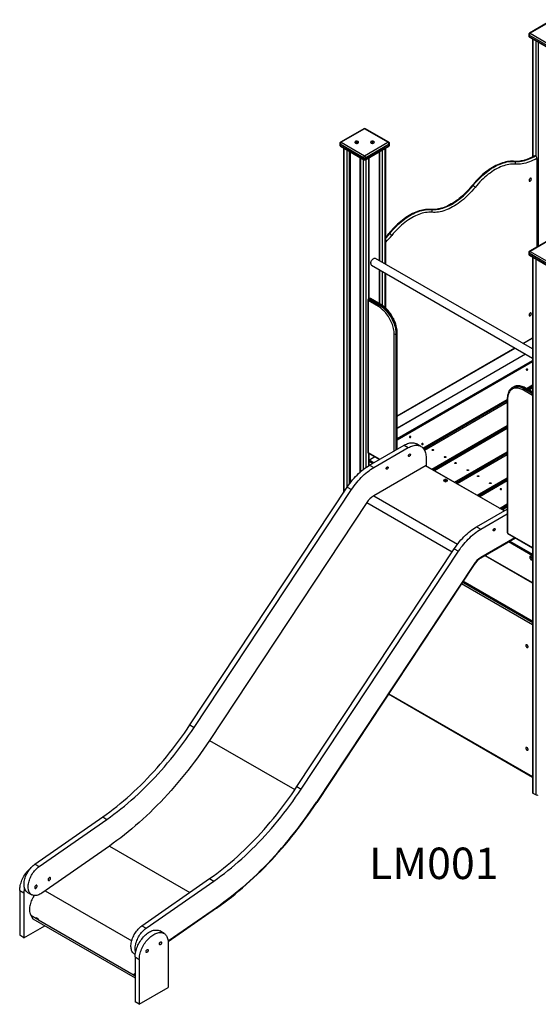
# Model space of a CAD drawing. Units: millimetres. Extents: x 17874 to 31506, y 12702 to 25069.
# Drawn here: x 28088 to 29737, y 16169 to 19302 of the extents above; entities that cross this region are included whole.
import ezdxf

# ---------------------------------------------------------------- set-up
doc = ezdxf.new("R2010")
doc.units = ezdxf.units.MM
for name, color, linetype in [('AXONOMETRIC', 7, 'Continuous'), ('TIPTAP_A1', 4, 'Continuous'), ('TIPTAP_DIM', 9, 'Continuous')]:
    doc.layers.add(name, color=color, linetype=linetype)
doc.styles.add('style1', font='arial.ttf', dxfattribs={"height": 100})

# ---------------------------------------------------------------- blocks, each defined once
blk = doc.blocks.new('LM001_axonometric')
at = {"layer": 'AXONOMETRIC'}
for p, q in [((-5.1, 2508.8), (-79.4, 2465.9)), ((-2.6, 2508.5), (-76.9, 2465.6)), ((-81.9, 2461.6), (-81.9, 2457.5)), ((-6.2, 2416.7), (-80.4, 2459.5)), ((-80.4, 2459.5), (-80.4, 2455.4)), ((-80.4, 2455.4), (-6.2, 2412.6)), ((-79.4, 2453.2), (-5.1, 2410.3)), ((-76.9, 2465.6), (-2.6, 2422.8)), ((-69.9, 2447.7), (-69.9, 2071.8)), ((-68.4, 2446.8), (-68.4, 2072.6)), ((-58.5, 2074.4), (-58.5, 2441.1)), ((-51.4, 2437), (-51.4, 1788.1)), ((-606.2, 2161.8), (-680.4, 2118.9)), ((-603.7, 2161.5), (-677.9, 2118.7)), ((-529.4, 2118.7), (-603.7, 2161.5)), ((-526.9, 2118.9), (-601.2, 2161.8)), ((-682.9, 2114.6), (-682.9, 2110.5)), ((-607.2, 2069.7), (-681.5, 2112.6)), ((-681.5, 2112.6), (-681.5, 2108.5)), ((-681.5, 2108.5), (-607.2, 2065.6)), ((-680.4, 2106.2), (-606.2, 2063.3)), ((-677.9, 2118.7), (-603.7, 2075.8)), ((-670.9, 2100.7), (-670.9, 1003.5)), ((-669.4, 2099.8), (-669.4, 1005.7)), ((-603.7, 2075.8), (-529.4, 2118.7)), ((-601.2, 2063.3), (-526.9, 2106.2)), ((-525.9, 2112.6), (-600.1, 2069.7)), ((-600.1, 2065.6), (-525.9, 2108.5)), ((-537.9, 1731.4), (-537.9, 2099.8)), ((-536.5, 1730.5), (-536.5, 2100.7)), ((-525.9, 2112.6), (-525.9, 2108.5)), ((-524.4, 2110.5), (-524.4, 2114.6)), ((-659, 1021.6), (-659.5, 2094.1)), ((-652.5, 2090), (-652.5, 1031)), ((-649.6, 2088.4), (-649.6, 1034.8)), ((-618.6, 2070.5), (-618.6, 1069.1)), ((-617.1, 2069.6), (-617.1, 1070.4)), ((-607.2, 2069.7), (-607.2, 2065.6)), ((-600.1, 2069.7), (-600.1, 2065.6)), ((-590.2, 1620.7), (-590.2, 2069.6)), ((-588.7, 1621.6), (-588.8, 2070.5)), ((-557.7, 2088.4), (-557.7, 1742.8)), ((-554.9, 1741.2), (-554.9, 2090)), ((-547.8, 2094.1), (-547.8, 1737.1)), ((-55.7, 2067.6), (-55.7, 1785.6)), ((-607.2, 1078.6), (-607.2, 2063.9)), ((-600.1, 2063.9), (-600.1, 1083.8)), ((-5.1, 1814.8), (-79.4, 1772)), ((-2.6, 1814.6), (-76.9, 1771.7)), ((-81.9, 1767.6), (-81.9, 1763.5)), ((-6.2, 1722.7), (-80.4, 1765.6)), ((-80.4, 1765.6), (-80.4, 1761.5)), ((-80.4, 1761.5), (-6.2, 1718.6)), ((-79.4, 1759.2), (-5.1, 1716.3)), ((-76.9, 1771.7), (-2.6, 1728.8)), ((-581.6, 1727.8), (-69.9, 1432.3)), ((-69.9, 1461.2), (-569.1, 1749.4)), ((-69.9, 1753.7), (-69.9, 50.4)), ((-68.4, 1752.9), (-68.4, 48.4)), ((-58.5, 42.7), (-58.5, 1747.2)), ((-557.7, 1713.9), (-557.7, 1606)), ((-554.9, 1604.4), (-554.9, 1712.3)), ((-547.8, 1708.2), (-547.8, 1600.1)), ((-537.9, 1592.3), (-537.9, 1702.5)), ((-536.5, 1591), (-536.5, 1701.7)), ((-593.5, 1616.5), (-593.5, 1133.1)), ((-559.8, 1596.1), (-592.4, 1614.9)), ((-592.4, 1614.9), (-592.4, 1131.5)), ((-588.7, 1621.6), (-591.5, 1620)), ((-586.7, 1621.4), (-589.5, 1619.8)), ((-589.5, 1619.8), (-557, 1601)), ((-554.2, 1602.6), (-586.7, 1621.4)), ((-552.2, 1602.8), (-584.7, 1621.6)), ((-557, 1601), (-554.2, 1602.6)), ((-509.6, 1136.9), (-509.6, 1509.1)), ((-504, 1509.1), (-501.1, 1510.8)), ((-504, 1509.1), (-504, 1140.1)), ((-501.1, 1141.8), (-501.1, 1510.8)), ((-500, 1142.5), (-500, 1512.4)), ((-100.7, 1479), (-69.9, 1496.8)), ((-99.5, 1478.3), (-69.9, 1495.4)), ((-500, 1248.5), (-125.7, 1464.6)), ((-500, 1247.1), (-124.5, 1463.9)), ((-91.6, 1444.9), (-500, 1209.1)), ((-91.6, 1444.9), (-500, 1208.1)), ((-500, 1176.2), (-69.9, 1424.5)), ((-69.9, 1420.7), (-500, 1172.4)), ((-69.9, 1420.7), (-500, 1171.3)), ((-89.4, 1335.7), (-69.9, 1347)), ((-130.6, 1340.2), (-133.5, 1338.6)), ((-69.9, 1313.2), (-98.8, 1329.9)), ((-93.1, 1336.5), (-96, 1334.8)), ((-96, 1334.8), (-69.9, 1319.8)), ((-69.9, 1323), (-93.1, 1336.5)), ((-69.9, 1324.4), (-91.1, 1336.7)), ((-69.9, 1342.1), (-85.2, 1333.2)), ((-69.9, 1337.5), (-81.2, 1330.9)), ((-69.9, 1337.5), (-80.3, 1330.4)), ((-418.1, 1145.9), (-150.2, 1300.6)), ((-150.2, 1295.7), (-415.5, 1142.6)), ((-150.2, 1291.1), (-413.5, 1139.2)), ((-150.2, 1291.1), (-413.1, 1138.4)), ((-150.2, 1302.6), (-150.2, 877.2)), ((-149, 1301), (-149, 875.5)), ((-390.3, 1078.8), (-150.2, 1217.5)), ((-150.2, 1212.6), (-386.1, 1076.4)), ((-150.2, 1208), (-382.1, 1074.1)), ((-150.2, 1208), (-381.2, 1073.6)), ((-424.7, 1151.3), (-438.2, 1159)), ((-592.4, 1131.5), (-555.7, 1110.3)), ((-591.5, 1129.7), (-556.8, 1109.6)), ((-590.2, 1090.3), (-590.2, 1128.9)), ((-588.8, 1091.2), (-588.8, 1128.1)), ((-587.8, 1091.8), (-478.2, 1155)), ((-574.3, 1084), (-464.7, 1147.3)), ((-478.2, 1155), (-464.7, 1147.3)), ((-318.3, 1037.3), (-150.2, 1134.3)), ((-150.2, 1129.4), (-314, 1034.8)), ((-578.7, 1097), (-588.8, 1102.9)), ((-570.9, 1117.7), (-588.5, 1107.6)), ((-588.5, 1107.6), (-588.5, 1107.6)), ((-588.5, 1107.6), (-574.4, 1099.5)), ((-408.2, 1114.6), (-408.2, 1090.1)), ((-150.2, 1124.8), (-310.1, 1032.5)), ((-150.2, 1124.8), (-309.2, 1032)), ((-587.8, 1091.8), (-574.3, 1084)), ((-408.2, 1090.1), (-574.3, 994.2)), ((-160.1, 946), (-409.6, 1089.3)), ((-160.1, 946), (-409, 1089.6)), ((-346.5, 1046.6), (-353.9, 1042.3)), ((-353.9, 1042.3), (-346.5, 1038)), ((-346.5, 1044.9), (-352.5, 1041.5)), ((-348, 1044.1), (-342, 1040.6)), ((-339.1, 1042.3), (-346.5, 1046.6)), ((-346.5, 1044.9), (-346.5, 1046.6)), ((-346.5, 1044.9), (-340.6, 1041.4)), ((-340.6, 1041.4), (-346.5, 1044.9)), ((-346.5, 1038), (-339.1, 1042.3)), ((-246.3, 995.7), (-150.2, 1051.2)), ((-150.2, 1046.3), (-242, 993.2)), ((-150.2, 1041.7), (-238.1, 991)), ((-150.2, 1041.7), (-237.2, 990.4)), ((-1159, 265.3), (-659, 1021.6)), ((-1145.6, 257.5), (-645.5, 1013.8)), ((-659, 1021.6), (-645.5, 1013.8)), ((-596.6, 972.3), (-1096.6, 216)), ((-596.6, 972.3), (-325.2, 815.6)), ((-574.3, 994.2), (-308, 840.4)), ((-247.6, 895.4), (-150.2, 951.7)), ((-174.3, 954.1), (-150.2, 968)), ((-150.2, 963.1), (-170, 951.7)), ((-150.2, 958.5), (-166, 949.4)), ((-150.2, 958.5), (-165.2, 948.9)), ((-234.2, 887.7), (-150.2, 936.2)), ((-247.6, 895.4), (-234.2, 887.7)), ((-125.5, 860.6), (-234.2, 797.9)), ((-125.5, 860.6), (-234.2, 797.9)), ((-124.1, 859.8), (-234.2, 796.2)), ((-149, 875.5), (-69.9, 829.9)), ((-148.2, 873.7), (-69.9, 828.5)), ((-69.9, 803.3), (-145.9, 847.2)), ((-141.7, 849.7), (-69.9, 808.2)), ((-818.9, 68.9), (-318.8, 825.2)), ((-805.5, 61.2), (-305.4, 817.5)), ((-318.8, 825.2), (-305.4, 817.5)), ((-234.2, 797.9), (-234.2, 796.2)), ((-220.3, 804.2), (-69.9, 717.4)), ((-220.3, 804.2), (-69.9, 718.4)), ((-256.5, 775.9), (-756.5, 19.6)), ((-256.5, 775.9), (-756.5, 19.6)), ((-255.6, 775.2), (-755.6, 18.9)), ((-255.6, 775.2), (-256.5, 775.9)), ((-69.9, 593.9), (-291, 721.5)), ((-69.9, 595.2), (-290.4, 722.5)), ((-69.9, 584.1), (-295.7, 714.5)), ((-292.6, 719.2), (-69.9, 590.6)), ((-527.7, 363.6), (-69.9, 99.3)), ((-527, 364.6), (-69.9, 100.7)), ((-1159, 265.3), (-1145.6, 257.5)), ((-1096.6, 216), (-825.3, 59.3)), ((-818.9, 68.9), (-805.5, 61.2)), ((-68.4, 48.4), (-58.5, 42.7)), ((-756.5, 19.6), (-755.6, 18.9)), ((-1652, -177.5), (-1436.6, -27.5)), ((-1436.6, -27.5), (-1423.2, -35.3)), ((-1638.5, -185.3), (-1423.2, -35.3)), ((-1415.2, -120), (-1630.5, -270)), ((-1415.2, -120), (-1159.4, -267.6)), ((-1652, -177.5), (-1638.5, -185.3)), ((-1311.8, -373.9), (-1096.5, -223.8)), ((-1298.4, -381.6), (-1083.1, -231.6)), ((-1096.5, -223.8), (-1083.1, -231.6)), ((-1700.5, -261.3), (-1687.1, -269)), ((-1700.5, -261.3), (-1700.5, -404)), ((-1687.1, -269), (-1687.1, -411.7)), ((-1675.5, -267.5), (-1662, -275.3)), ((-1620, -262.7), (-1344.3, -421.8)), ((-1665.3, -340.4), (-1647.1, -350.9)), ((-1665.3, -340.4), (-1659, -351.4)), ((-1075.1, -316.3), (-1228.3, -423.1)), ((-1074.9, -317.9), (-1228.2, -424.7)), ((-1074.9, -317.9), (-1075.1, -316.3)), ((-1687.1, -411.7), (-1620.9, -373.5)), ((-1658.8, -351.6), (-1659, -351.4)), ((-1659, -351.4), (-1333.5, -539.4)), ((-1658.8, -351.6), (-1333.5, -539.4)), ((-1648.9, -347.1), (-1642.9, -350.6)), ((-1645.9, -349.4), (-1647.1, -350.9)), ((-1646.4, -352.2), (-1647.1, -350.9)), ((-1645.1, -350.7), (-1646.4, -352.2)), ((-1640.4, -355.6), (-1646.4, -352.2)), ((-1645.1, -350.7), (-1645.9, -349.4)), ((-1642.5, -351.7), (-1645.6, -349.9)), ((-1642.5, -351.7), (-1645.1, -350.7)), ((-1641.1, -354.4), (-1336, -530.5)), ((-1641.1, -354.4), (-1640.4, -355.6)), ((-1311.8, -373.9), (-1298.4, -381.6)), ((-1687.1, -411.7), (-1700.5, -404)), ((-1241.6, -398), (-1255.1, -390.3)), ((-1228.2, -427.8), (-1228.2, -570.5)), ((-1335.3, -463.9), (-1333, -465.2)), ((-1333.5, -473.1), (-1320.1, -480.9)), ((-1333.5, -473.1), (-1333.5, -615.8)), ((-1320.1, -480.9), (-1320.1, -623.6)), ((-1333.5, -530), (-1337.8, -526.7)), ((-1334.7, -529), (-1336, -530.5)), ((-1336, -530.5), (-1335.3, -531.8)), ((-1334, -530.3), (-1335.3, -531.8)), ((-1335.3, -531.8), (-1333.5, -532.8)), ((-1334.7, -529), (-1334, -530.3)), ((-1333.5, -530), (-1334.5, -529.5)), ((-1334, -530.3), (-1333.5, -530)), ((-1320.1, -623.6), (-1228.2, -570.5)), ((-1320.1, -623.6), (-1333.5, -615.8))]:
    blk.add_line(p, q, dxfattribs=at)
at = {"layer": 'AXONOMETRIC', "flags": 128}
for points in [[(-624.4, 2121.1), (-625.6, 2121.6), (-626.9, 2122), (-628.3, 2122.1), (-629.8, 2122.1), (-631.1, 2121.8), (-632.4, 2121.4), (-633.4, 2120.8), (-634.1, 2120.1), (-634.6, 2119.3), (-634.7, 2118.5), (-634.4, 2117.6), (-633.8, 2116.9), (-632.9, 2116.2), (-631.8, 2115.7), (-630.5, 2115.4), (-629, 2115.2), (-627.6, 2115.3), (-626.2, 2115.5), (-625, 2115.9), (-624, 2116.5), (-623.2, 2117.3), (-622.8, 2118.1), (-622.7, 2118.9), (-622.9, 2119.7), (-623.5, 2120.5), (-624.4, 2121.1)], [(-626.9, 2118), (-627.7, 2118.3), (-628.6, 2118.5), (-629.5, 2118.4), (-630.3, 2118.1), (-630.9, 2117.7), (-631.2, 2117.2), (-631.1, 2116.7), (-630.7, 2116.2), (-630.1, 2115.8), (-629.2, 2115.6), (-628.3, 2115.6), (-627.5, 2115.8), (-626.8, 2116.1), (-626.3, 2116.6), (-626.2, 2117.1), (-626.4, 2117.6), (-626.9, 2118)], [(-574.4, 2121.1), (-575.6, 2121.6), (-576.9, 2122), (-578.3, 2122.1), (-579.8, 2122.1), (-581.1, 2121.8), (-582.4, 2121.4), (-583.4, 2120.8), (-584.1, 2120.1), (-584.6, 2119.3), (-584.7, 2118.5), (-584.4, 2117.6), (-583.8, 2116.9), (-582.9, 2116.2), (-581.8, 2115.7), (-580.5, 2115.4), (-579, 2115.2), (-577.6, 2115.3), (-576.2, 2115.5), (-575, 2115.9), (-574, 2116.5), (-573.2, 2117.3), (-572.8, 2118.1), (-572.7, 2118.9), (-572.9, 2119.7), (-573.5, 2120.5), (-574.4, 2121.1)], [(-576.9, 2118), (-577.7, 2118.3), (-578.6, 2118.5), (-579.5, 2118.4), (-580.3, 2118.1), (-580.9, 2117.7), (-581.2, 2117.2), (-581.1, 2116.7), (-580.7, 2116.2), (-580.1, 2115.8), (-579.2, 2115.6), (-578.3, 2115.6), (-577.5, 2115.8), (-576.8, 2116.1), (-576.3, 2116.6), (-576.2, 2117.1), (-576.4, 2117.6), (-576.9, 2118)], [(-62.7, 2075.7), (-65.4, 2074.2), (-70.5, 2071.4), (-75.7, 2068.9), (-80.7, 2066.7), (-85.8, 2064.7), (-90.8, 2063), (-95.7, 2061.5), (-100.6, 2060.2), (-105.4, 2059.3), (-110.1, 2058.5), (-114.8, 2058.1), (-119.3, 2057.8), (-123.8, 2057.9), (-127.4, 2058.1)], [(-126.2, 2057.8), (-121.2, 2057.6), (-116, 2057.6), (-110.7, 2058), (-105.3, 2058.7), (-99.8, 2059.7), (-94.2, 2061.1), (-88.6, 2062.7), (-82.9, 2064.7), (-77.2, 2067), (-71.5, 2069.6), (-65.7, 2072.5), (-59.9, 2075.7)], [(-55.7, 2067.6), (-61.7, 2064.3), (-67.6, 2061.3), (-73.6, 2058.6), (-79.5, 2056.2), (-85.4, 2054.2), (-91.2, 2052.4), (-97, 2051), (-102.7, 2050), (-108.3, 2049.2), (-113.8, 2048.8), (-119.2, 2048.8), (-124.4, 2049.1)], [(-127.4, 2058.1), (-129.9, 2058.3), (-134.8, 2058.4), (-139.7, 2058.2), (-144.6, 2057.8), (-149.7, 2057.1), (-154.8, 2056.1), (-160, 2054.9), (-165.2, 2053.4), (-170.5, 2051.6), (-175.8, 2049.6), (-181.1, 2047.3), (-186.4, 2044.7), (-191.8, 2041.9), (-197.1, 2038.9), (-202.4, 2035.6), (-207.8, 2032.1), (-213, 2028.4), (-218.3, 2024.4), (-223.5, 2020.2), (-228.6, 2015.8), (-233.7, 2011.3), (-238.7, 2006.5), (-243.6, 2001.5), (-248.5, 1996.4), (-253.3, 1991.1), (-257.9, 1985.6), (-261.1, 1981.8)], [(-258.8, 1981.3), (-253.9, 1987.2), (-248.9, 1992.9), (-243.8, 1998.4), (-238.7, 2003.8), (-233.4, 2008.9), (-228.1, 2013.8), (-222.7, 2018.5), (-217.3, 2023), (-211.8, 2027.2), (-206.3, 2031.2), (-200.8, 2034.9), (-195.3, 2038.3), (-189.7, 2041.6), (-184.2, 2044.5), (-178.6, 2047.1), (-173.1, 2049.5), (-167.7, 2051.6), (-162.2, 2053.4), (-156.9, 2054.9), (-151.6, 2056.2), (-146.3, 2057.1), (-141.1, 2057.7), (-136.1, 2058.1), (-131.1, 2058.1), (-126.2, 2057.8)], [(-124.4, 2049.1), (-129.3, 2049.3), (-134.3, 2049.3), (-139.4, 2048.9), (-144.6, 2048.2), (-149.9, 2047.2), (-155.2, 2045.9), (-160.6, 2044.3), (-166.1, 2042.4), (-171.6, 2040.2), (-177.1, 2037.7), (-182.7, 2034.9), (-188.3, 2031.9), (-193.8, 2028.5), (-199.4, 2024.9), (-204.9, 2021), (-210.4, 2016.9), (-215.9, 2012.5), (-221.3, 2007.8), (-226.6, 2002.9), (-231.9, 1997.8), (-237.1, 1992.5), (-242.2, 1987), (-247.2, 1981.3), (-252.1, 1975.4)], [(-126.2, 2057.8), (-127.2, 2058.1), (-127.4, 2058.1)], [(-261.1, 1981.8), (-263.5, 1978.9), (-268.1, 1973.4), (-272.8, 1968.1), (-277.6, 1962.9), (-282.5, 1958), (-287.5, 1953.2), (-292.5, 1948.6), (-297.5, 1944.2), (-302.6, 1940), (-307.7, 1936), (-312.9, 1932.3), (-318, 1928.7), (-323.2, 1925.4), (-328.3, 1922.4), (-333.5, 1919.5), (-338.6, 1916.9), (-343.7, 1914.6), (-348.7, 1912.5), (-353.8, 1910.6), (-358.7, 1909), (-363.6, 1907.7), (-368.5, 1906.6), (-373.2, 1905.7), (-377.9, 1905.2), (-382.5, 1904.8), (-387, 1904.7), (-391.4, 1904.9), (-392.5, 1905)], [(-391.4, 1904.8), (-386.5, 1904.5), (-381.5, 1904.5), (-376.5, 1904.9), (-371.3, 1905.5), (-366.1, 1906.4), (-360.7, 1907.6), (-355.4, 1909.2), (-349.9, 1911), (-344.4, 1913.1), (-338.9, 1915.5), (-333.4, 1918.1), (-327.9, 1921), (-322.3, 1924.3), (-316.8, 1927.7), (-311.2, 1931.5), (-305.7, 1935.4), (-300.2, 1939.7), (-294.8, 1944.1), (-289.4, 1948.8), (-284.1, 1953.7), (-278.9, 1958.9), (-273.7, 1964.2), (-268.6, 1969.7), (-263.6, 1975.4), (-258.8, 1981.3)], [(-252.1, 1975.4), (-257.1, 1969.3), (-262.3, 1963.3), (-267.6, 1957.6), (-272.9, 1952.1), (-278.4, 1946.8), (-283.9, 1941.7), (-289.4, 1936.8), (-295.1, 1932.2), (-300.8, 1927.8), (-306.5, 1923.7), (-312.2, 1919.8), (-318, 1916.2), (-323.7, 1912.9), (-329.5, 1909.8), (-335.2, 1907.1), (-340.9, 1904.6), (-346.6, 1902.4), (-352.2, 1900.6), (-357.8, 1899), (-363.3, 1897.7), (-368.8, 1896.8), (-374.1, 1896.1), (-379.4, 1895.8), (-384.5, 1895.7), (-389.6, 1896)], [(-258.8, 1981.3), (-259.5, 1981.7), (-260.2, 1981.9), (-260.6, 1982), (-261, 1981.9), (-261.1, 1981.8)], [(-73.5, 2001.8), (-73.6, 2002.8), (-74, 2003.6), (-74.5, 2004.1), (-75.2, 2004.4), (-76.1, 2004.4), (-77, 2004), (-77.9, 2003.4), (-78.8, 2002.6), (-79.6, 2001.5), (-80.2, 2000.4), (-80.7, 1999.2), (-80.9, 1998), (-80.9, 1996.9), (-80.7, 1996), (-80.2, 1995.4), (-79.6, 1994.9), (-78.8, 1994.8), (-77.9, 1995), (-77, 1995.5), (-76.1, 1996.2), (-75.2, 1997.1), (-74.5, 1998.2), (-74, 1999.4), (-73.6, 2000.6), (-73.5, 2001.8)], [(-392.5, 1905), (-395.1, 1905.2), (-399.9, 1905.3), (-404.8, 1905.2), (-409.8, 1904.7), (-414.9, 1904), (-420, 1903.1), (-425.2, 1901.8), (-430.4, 1900.3), (-435.7, 1898.5), (-441, 1896.5), (-446.3, 1894.2), (-451.6, 1891.7), (-457, 1888.9), (-462.3, 1885.8), (-467.6, 1882.5), (-472.9, 1879), (-478.2, 1875.3), (-483.4, 1871.3), (-488.6, 1867.2), (-493.8, 1862.8), (-498.8, 1858.2), (-503.9, 1853.4), (-508.8, 1848.5), (-513.7, 1843.3), (-518.4, 1838), (-523.1, 1832.5), (-526.2, 1828.7)], [(-523.9, 1828.2), (-519.1, 1834.1), (-514.1, 1839.8), (-509, 1845.4), (-503.8, 1850.7), (-498.6, 1855.8), (-493.3, 1860.7), (-487.9, 1865.4), (-482.5, 1869.9), (-477, 1874.1), (-471.5, 1878.1), (-466, 1881.8), (-460.4, 1885.3), (-454.9, 1888.5), (-449.3, 1891.4), (-443.8, 1894.1), (-438.3, 1896.4), (-432.8, 1898.5), (-427.4, 1900.3), (-422, 1901.9), (-416.7, 1903.1), (-411.5, 1904), (-406.3, 1904.6), (-401.2, 1905), (-396.3, 1905), (-391.4, 1904.8)], [(-389.6, 1896), (-394.5, 1896.2), (-399.5, 1896.2), (-404.6, 1895.8), (-409.8, 1895.2), (-415, 1894.2), (-420.4, 1892.9), (-425.8, 1891.3), (-431.3, 1889.4), (-436.8, 1887.2), (-442.3, 1884.7), (-447.9, 1881.9), (-453.4, 1878.8), (-459, 1875.4), (-464.5, 1871.8), (-470.1, 1867.9), (-475.6, 1863.8), (-481, 1859.4), (-486.4, 1854.7), (-491.8, 1849.9), (-497.1, 1844.8), (-502.3, 1839.4), (-507.4, 1833.9), (-512.4, 1828.2), (-517.2, 1822.3)], [(-391.4, 1904.8), (-392.4, 1905), (-392.5, 1905)], [(-523.9, 1828.2), (-524.7, 1828.6), (-525.3, 1828.8), (-525.8, 1828.9), (-526.1, 1828.8), (-526.2, 1828.7)], [(-584.2, 1733.5), (-584.1, 1735.2), (-583.8, 1737.1), (-583.2, 1738.9), (-582.4, 1740.8), (-581.4, 1742.6), (-580.2, 1744.3), (-578.9, 1745.9), (-577.6, 1747.2), (-576.1, 1748.3), (-574.7, 1749.2), (-573.2, 1749.7), (-571.8, 1750), (-570.6, 1749.9), (-569.4, 1749.5), (-569.1, 1749.4)], [(-557, 1601), (-553.4, 1598.8), (-549.8, 1596.3), (-546.2, 1593.5), (-542.7, 1590.5), (-539.2, 1587.2), (-535.9, 1583.7), (-532.6, 1580), (-529.5, 1576.2), (-526.4, 1572.1), (-523.5, 1567.9), (-520.8, 1563.6), (-518.2, 1559.2), (-515.9, 1554.7), (-513.7, 1550.1), (-511.7, 1545.4), (-509.9, 1540.7), (-508.4, 1536.1), (-507, 1531.4), (-505.9, 1526.8), (-505.1, 1522.2), (-504.5, 1517.8), (-504.1, 1513.4), (-504, 1509.1)], [(-501.1, 1510.8), (-501.3, 1515), (-501.6, 1519.4), (-502.3, 1523.9), (-503.1, 1528.4), (-504.2, 1533.1), (-505.5, 1537.7), (-507.1, 1542.4), (-508.9, 1547.1), (-510.9, 1551.7), (-513, 1556.3), (-515.4, 1560.8), (-518, 1565.3), (-520.7, 1569.6), (-523.6, 1573.8), (-526.6, 1577.8), (-529.8, 1581.7), (-533.1, 1585.4), (-536.4, 1588.8), (-539.9, 1592.1), (-543.4, 1595.1), (-547, 1597.9), (-550.6, 1600.4), (-554.2, 1602.6)], [(-500, 1512.4), (-500, 1514.5), (-500.2, 1518.5), (-500.7, 1522.6), (-501.3, 1526.8), (-502.2, 1531), (-503.2, 1535.3), (-504.5, 1539.6), (-505.9, 1543.8), (-507.5, 1548.1), (-509.3, 1552.4), (-511.3, 1556.6), (-513.5, 1560.7), (-515.7, 1564.8), (-518.2, 1568.8), (-520.8, 1572.7), (-523.5, 1576.4), (-526.3, 1580.1), (-529.3, 1583.5), (-532.3, 1586.9), (-535.4, 1590), (-538.6, 1592.9), (-541.9, 1595.7), (-545.2, 1598.3), (-548.5, 1600.6), (-551.7, 1602.6), (-552.2, 1602.8)], [(-509.6, 1509.1), (-509.7, 1513.2), (-510.1, 1517.3), (-510.7, 1521.5), (-511.5, 1525.9), (-512.5, 1530.2), (-513.8, 1534.6), (-515.3, 1539.1), (-516.9, 1543.5), (-518.8, 1547.9), (-520.9, 1552.2), (-523.1, 1556.5), (-525.6, 1560.7), (-528.2, 1564.8), (-530.9, 1568.8), (-533.8, 1572.6), (-536.7, 1576.3), (-539.8, 1579.8), (-543, 1583), (-546.3, 1586.1), (-549.6, 1589), (-553, 1591.6), (-556.4, 1594), (-559.8, 1596.1)], [(-73.5, 1573.1), (-73.6, 1574.1), (-74, 1574.9), (-74.5, 1575.4), (-75.2, 1575.7), (-76.1, 1575.7), (-77, 1575.3), (-77.9, 1574.7), (-78.8, 1573.9), (-79.6, 1572.9), (-80.2, 1571.7), (-80.7, 1570.5), (-80.9, 1569.3), (-80.9, 1568.3), (-80.7, 1567.4), (-80.2, 1566.7), (-79.6, 1566.3), (-78.8, 1566.1), (-77.9, 1566.3), (-77, 1566.8), (-76.1, 1567.5), (-75.2, 1568.5), (-74.5, 1569.6), (-74, 1570.7), (-73.6, 1571.9), (-73.5, 1573.1)], [(-89.3, 1396.6), (-89.8, 1396.2), (-90, 1395.7), (-89.9, 1395.1), (-89.4, 1394.7), (-88.7, 1394.3), (-87.8, 1394.2), (-86.9, 1394.2), (-86.1, 1394.4), (-85.4, 1394.8), (-85.1, 1395.3), (-85, 1395.8), (-85.3, 1396.3), (-85.9, 1396.7), (-86.7, 1397), (-87.6, 1397), (-88.5, 1396.9), (-89.3, 1396.6)], [(-133.5, 1338.6), (-135.6, 1337.2), (-137.8, 1335.4), (-139.9, 1333.4), (-141.8, 1331.2), (-143.6, 1328.8), (-145.1, 1326.1), (-146.4, 1323.2), (-147.6, 1320.1), (-148.5, 1316.8), (-149.3, 1313.4), (-149.8, 1309.8), (-150.1, 1306.1), (-150.2, 1302.6)], [(-98.8, 1329.9), (-102.2, 1331.8), (-105.6, 1333.4), (-109, 1334.6), (-112.3, 1335.6), (-115.6, 1336.3), (-118.8, 1336.7), (-121.9, 1336.8), (-124.9, 1336.6), (-127.8, 1336.1), (-130.5, 1335.2), (-133.1, 1334.1), (-135.5, 1332.7), (-137.7, 1331), (-139.8, 1329.1), (-141.7, 1326.9), (-143.4, 1324.4), (-144.9, 1321.7), (-146.1, 1318.7), (-147.1, 1315.5), (-148, 1312.1), (-148.5, 1308.6), (-148.9, 1304.8), (-149, 1301)], [(-133.5, 1338.6), (-132.2, 1339.3), (-129.4, 1340.4), (-126.6, 1341.3), (-123.5, 1341.8), (-120.4, 1342.1), (-117.1, 1342), (-113.7, 1341.6), (-110.3, 1340.8), (-106.8, 1339.8), (-103.2, 1338.4), (-99.6, 1336.8), (-96, 1334.8)], [(-91.1, 1336.7), (-92.9, 1337.7), (-96.3, 1339.4), (-99.8, 1340.8), (-103.1, 1342), (-106.5, 1343), (-109.8, 1343.6), (-113.1, 1344), (-116.2, 1344.1), (-119.3, 1343.9), (-122.3, 1343.4), (-125.1, 1342.6), (-127.8, 1341.6), (-130.4, 1340.4), (-130.6, 1340.2)], [(-93.1, 1336.5), (-96.8, 1338.4), (-100.4, 1340.1), (-103.9, 1341.4), (-107.5, 1342.5), (-110.9, 1343.2), (-114.3, 1343.6), (-117.5, 1343.7), (-120.7, 1343.5), (-123.7, 1342.9), (-126.6, 1342.1), (-129.3, 1340.9), (-130.6, 1340.2)], [(-478.2, 1155), (-474.5, 1157), (-470.8, 1158.8), (-467.1, 1160.2), (-463.5, 1161.3), (-460, 1162.1), (-456.5, 1162.6), (-453.1, 1162.8), (-449.9, 1162.6), (-446.7, 1162.2), (-443.7, 1161.4), (-440.9, 1160.4), (-438.2, 1159)], [(-460.5, 1182.3), (-461, 1181.9), (-461.2, 1181.3), (-461.1, 1180.8), (-460.6, 1180.4), (-459.9, 1180), (-459.1, 1179.8), (-458.1, 1179.9), (-457.3, 1180.1), (-456.7, 1180.5), (-456.3, 1180.9), (-456.2, 1181.5), (-456.5, 1182), (-457.1, 1182.4), (-457.9, 1182.6), (-458.8, 1182.7), (-459.7, 1182.6), (-460.5, 1182.3)], [(-421.6, 1159.8), (-422.1, 1159.4), (-422.3, 1158.9), (-422.2, 1158.4), (-421.8, 1157.9), (-421, 1157.6), (-420.2, 1157.4), (-419.3, 1157.4), (-418.4, 1157.6), (-417.8, 1158), (-417.4, 1158.5), (-417.4, 1159), (-417.6, 1159.5), (-418.2, 1159.9), (-419, 1160.2), (-419.9, 1160.3), (-420.8, 1160.1), (-421.6, 1159.8)], [(-464.7, 1147.3), (-461, 1149.3), (-457.3, 1151), (-453.7, 1152.4), (-450.1, 1153.5), (-446.5, 1154.3), (-443.1, 1154.8), (-439.7, 1155), (-436.4, 1154.9), (-433.3, 1154.4), (-430.3, 1153.7), (-427.4, 1152.6), (-424.7, 1151.2), (-422.2, 1149.6), (-419.9, 1147.6), (-417.7, 1145.4), (-415.7, 1142.9), (-414, 1140.1), (-412.5, 1137.1), (-411.2, 1133.9), (-410.1, 1130.4), (-409.2, 1126.7), (-408.6, 1122.9), (-408.3, 1118.8), (-408.2, 1114.6)], [(-388.5, 1140.7), (-387.7, 1141), (-386.8, 1141.1), (-385.9, 1141.1), (-385.1, 1140.8), (-384.5, 1140.4), (-384.2, 1139.9), (-384.3, 1139.4), (-384.6, 1138.9), (-385.3, 1138.5), (-386.1, 1138.3), (-387, 1138.3), (-387.9, 1138.4), (-388.6, 1138.8), (-389.1, 1139.2), (-389.2, 1139.8), (-389, 1140.3), (-388.5, 1140.7)], [(-464.2, 1121.5), (-464.1, 1122.5), (-463.7, 1123.6), (-463.2, 1124.7), (-462.4, 1125.6), (-461.6, 1126.4), (-460.8, 1126.9), (-459.9, 1127.1), (-459.2, 1127), (-458.7, 1126.5), (-458.3, 1125.8), (-458.2, 1124.9), (-458.3, 1123.9), (-458.7, 1122.8), (-459.2, 1121.7), (-459.9, 1120.8), (-460.8, 1120), (-461.6, 1119.5), (-462.4, 1119.3), (-463.2, 1119.4), (-463.7, 1119.9), (-464.1, 1120.6), (-464.2, 1121.5)], [(-349.6, 1118.3), (-348.8, 1118.6), (-347.9, 1118.7), (-347, 1118.6), (-346.2, 1118.4), (-345.6, 1118), (-345.3, 1117.5), (-345.4, 1116.9), (-345.7, 1116.4), (-346.4, 1116.1), (-347.2, 1115.8), (-348.2, 1115.8), (-349, 1116), (-349.7, 1116.3), (-350.2, 1116.8), (-350.3, 1117.3), (-350.1, 1117.8), (-349.6, 1118.3)], [(-316.4, 1099.1), (-315.7, 1099.4), (-314.8, 1099.6), (-313.9, 1099.5), (-313.1, 1099.2), (-312.5, 1098.8), (-312.2, 1098.3), (-312.2, 1097.8), (-312.6, 1097.3), (-313.3, 1096.9), (-314.1, 1096.7), (-315, 1096.7), (-315.9, 1096.9), (-316.6, 1097.2), (-317.1, 1097.7), (-317.2, 1098.2), (-317, 1098.7), (-316.4, 1099.1)], [(-659, 1021.6), (-654.9, 1027.5), (-650.7, 1033.4), (-646.4, 1039), (-641.9, 1044.6), (-637.4, 1049.9), (-632.7, 1055.1), (-627.9, 1060.1), (-623.1, 1064.8), (-618.2, 1069.4), (-613.2, 1073.7), (-608.2, 1077.8), (-603.1, 1081.7), (-598, 1085.3), (-592.9, 1088.7), (-587.8, 1091.8)], [(-645.5, 1013.8), (-641.5, 1019.8), (-637.3, 1025.6), (-632.9, 1031.3), (-628.5, 1036.8), (-623.9, 1042.2), (-619.3, 1047.3), (-614.5, 1052.3), (-609.7, 1057.1), (-604.8, 1061.6), (-599.8, 1066), (-594.8, 1070.1), (-589.7, 1073.9), (-584.6, 1077.6), (-579.5, 1080.9), (-574.3, 1084)], [(-534.9, 1080.6), (-534.8, 1081.7), (-534.4, 1082.8), (-533.9, 1083.9), (-533.2, 1084.8), (-532.3, 1085.6), (-531.5, 1086.1), (-530.7, 1086.3), (-529.9, 1086.1), (-529.4, 1085.7), (-529, 1085), (-528.9, 1084.1), (-529, 1083.1), (-529.4, 1082), (-529.9, 1080.9), (-530.7, 1079.9), (-531.5, 1079.2), (-532.3, 1078.7), (-533.2, 1078.5), (-533.9, 1078.6), (-534.4, 1079), (-534.8, 1079.7), (-534.9, 1080.6)], [(-277.6, 1076.7), (-276.8, 1077), (-275.9, 1077.1), (-275, 1077), (-274.2, 1076.8), (-273.6, 1076.4), (-273.3, 1075.9), (-273.4, 1075.3), (-273.7, 1074.9), (-274.4, 1074.5), (-275.2, 1074.3), (-276.1, 1074.2), (-277, 1074.4), (-277.7, 1074.8), (-278.2, 1075.2), (-278.3, 1075.7), (-278.1, 1076.3), (-277.6, 1076.7)], [(-244.4, 1057.6), (-243.7, 1057.9), (-242.8, 1058), (-241.9, 1057.9), (-241.1, 1057.7), (-240.5, 1057.3), (-240.2, 1056.8), (-240.2, 1056.2), (-240.6, 1055.7), (-241.3, 1055.4), (-242.1, 1055.1), (-243, 1055.1), (-243.9, 1055.3), (-244.6, 1055.6), (-245, 1056.1), (-245.2, 1056.6), (-245, 1057.1), (-244.4, 1057.6)], [(-205.5, 1035.1), (-204.8, 1035.4), (-203.9, 1035.5), (-203, 1035.5), (-202.2, 1035.2), (-201.6, 1034.8), (-201.3, 1034.3), (-201.3, 1033.8), (-201.7, 1033.3), (-202.4, 1032.9), (-203.2, 1032.7), (-204.1, 1032.7), (-205, 1032.8), (-205.7, 1033.2), (-206.1, 1033.6), (-206.3, 1034.2), (-206.1, 1034.7), (-205.5, 1035.1)], [(-168.9, 1014), (-168.4, 1014.4), (-168.1, 1014.9), (-168.3, 1015.4), (-168.7, 1015.9), (-169.4, 1016.2), (-170.3, 1016.4), (-171.2, 1016.4), (-172.1, 1016.2), (-172.7, 1015.8), (-173.1, 1015.3), (-173.1, 1014.8), (-172.8, 1014.3), (-172.2, 1013.9), (-171.4, 1013.6), (-170.5, 1013.5), (-169.6, 1013.7), (-168.9, 1014)], [(-318.8, 825.2), (-314.8, 831.2), (-310.6, 837), (-306.3, 842.7), (-301.8, 848.2), (-297.2, 853.6), (-292.6, 858.7), (-287.8, 863.7), (-283, 868.5), (-278.1, 873.1), (-273.1, 877.4), (-268.1, 881.5), (-263, 885.4), (-257.9, 889), (-252.8, 892.3), (-247.6, 895.4)], [(-305.4, 817.5), (-301.4, 823.4), (-297.2, 829.3), (-292.8, 834.9), (-288.4, 840.5), (-283.8, 845.8), (-279.1, 851), (-274.4, 856), (-269.6, 860.7), (-264.6, 865.3), (-259.7, 869.6), (-254.6, 873.7), (-249.6, 877.6), (-244.5, 881.2), (-239.3, 884.6), (-234.2, 887.7)], [(-194.8, 884.3), (-194.7, 885.3), (-194.3, 886.5), (-193.8, 887.5), (-193, 888.5), (-192.2, 889.2), (-191.4, 889.7), (-190.5, 889.9), (-189.8, 889.8), (-189.3, 889.4), (-188.9, 888.7), (-188.8, 887.8), (-188.9, 886.7), (-189.3, 885.6), (-189.8, 884.5), (-190.5, 883.6), (-191.4, 882.8), (-192.2, 882.4), (-193, 882.2), (-193.8, 882.3), (-194.3, 882.7), (-194.7, 883.4), (-194.8, 884.3)], [(-70, 793.6), (-70.1, 794.8), (-70.4, 796.1), (-71, 797.5), (-71.7, 798.7), (-72.6, 799.8), (-73.6, 800.8), (-74.7, 801.4), (-75.7, 801.8), (-76.6, 801.9), (-77.5, 801.6), (-78.1, 801.1), (-78.6, 800.3), (-78.8, 799.3), (-78.8, 798.1), (-78.6, 796.8), (-78.1, 795.5), (-77.5, 794.2), (-76.6, 793), (-75.7, 791.9), (-74.7, 791.2), (-73.6, 790.6), (-72.6, 790.4), (-71.7, 790.5), (-71, 790.9), (-70.4, 791.5), (-70.1, 792.4), (-70, 793.6)], [(-73.2, 800.4), (-73.2, 800.4), (-73.9, 800.3), (-74.3, 799.8), (-74.6, 799.1), (-74.6, 798.2), (-74.3, 797.3), (-73.9, 796.3), (-73.2, 795.4), (-72.5, 794.8), (-71.7, 794.4), (-71, 794.4), (-70.4, 794.6), (-70.1, 795.1)], [(-84, 513.8), (-84.1, 514.9), (-84.4, 516.1), (-85, 517.3), (-85.7, 518.4), (-86.6, 519.3), (-87.5, 519.9), (-88.4, 520.3), (-89.3, 520.4), (-90, 520.2), (-90.6, 519.7), (-90.9, 518.9), (-91, 517.9), (-90.9, 516.8), (-90.6, 515.6), (-90, 514.4), (-89.3, 513.3), (-88.4, 512.4), (-87.5, 511.8), (-86.6, 511.4), (-85.7, 511.3), (-85, 511.5), (-84.4, 512.1), (-84.1, 512.8), (-84, 513.8)], [(-1436.6, -27.5), (-1425.4, -19.5), (-1414.3, -11.3), (-1403.1, -2.9), (-1392, 5.8), (-1381, 14.8), (-1369.9, 24), (-1359, 33.5), (-1348.1, 43.1), (-1337.3, 53.1), (-1326.5, 63.2), (-1315.8, 73.6), (-1305.2, 84.1), (-1294.7, 94.9), (-1284.3, 105.9), (-1274, 117.1), (-1263.7, 128.5), (-1253.6, 140.1), (-1243.6, 151.9), (-1233.7, 163.8), (-1223.9, 175.9), (-1214.2, 188.2), (-1204.7, 200.7), (-1195.3, 213.3), (-1186, 226.1), (-1176.9, 239), (-1167.9, 252.1), (-1159, 265.3)], [(-1423.2, -35.3), (-1412, -27.3), (-1400.8, -19.1), (-1389.7, -10.6), (-1378.6, -1.9), (-1367.5, 7.1), (-1356.5, 16.3), (-1345.6, 25.7), (-1334.7, 35.4), (-1323.8, 45.3), (-1313.1, 55.4), (-1302.4, 65.8), (-1291.8, 76.4), (-1281.3, 87.2), (-1270.9, 98.2), (-1260.5, 109.4), (-1250.3, 120.7), (-1240.2, 132.3), (-1230.1, 144.1), (-1220.2, 156.1), (-1210.5, 168.2), (-1200.8, 180.5), (-1191.2, 192.9), (-1181.8, 205.6), (-1172.6, 218.3), (-1163.4, 231.2), (-1154.4, 244.3), (-1145.6, 257.5)], [(-1096.6, 216), (-1106.1, 201.9), (-1115.7, 187.9), (-1125.4, 174.1), (-1135.3, 160.4), (-1145.3, 146.8), (-1155.4, 133.5), (-1165.7, 120.3), (-1176.1, 107.2), (-1186.6, 94.3), (-1197.2, 81.6), (-1208, 69.1), (-1218.8, 56.8), (-1229.7, 44.6), (-1240.8, 32.7), (-1251.9, 20.9), (-1263.2, 9.4), (-1274.5, -1.9), (-1285.9, -13.1), (-1297.3, -24), (-1308.9, -34.6), (-1320.5, -45.1), (-1332.2, -55.3), (-1343.9, -65.3), (-1355.7, -75), (-1367.5, -84.5), (-1379.4, -93.7), (-1391.3, -102.7), (-1403.2, -111.5), (-1415.2, -120)], [(-84, 187.2), (-84.1, 188.3), (-84.4, 189.5), (-85, 190.7), (-85.7, 191.8), (-86.6, 192.7), (-87.5, 193.3), (-88.4, 193.7), (-89.3, 193.8), (-90, 193.6), (-90.6, 193.1), (-90.9, 192.3), (-91, 191.3), (-90.9, 190.2), (-90.6, 189), (-90, 187.8), (-89.3, 186.7), (-88.4, 185.8), (-87.5, 185.2), (-86.6, 184.8), (-85.7, 184.7), (-85, 184.9), (-84.4, 185.4), (-84.1, 186.2), (-84, 187.2)], [(-1096.5, -223.8), (-1085.3, -215.9), (-1074.1, -207.7), (-1063, -199.2), (-1051.9, -190.5), (-1040.8, -181.5), (-1029.8, -172.3), (-1018.9, -162.9), (-1008, -153.2), (-997.2, -143.3), (-986.4, -133.1), (-975.7, -122.8), (-965.1, -112.2), (-954.6, -101.4), (-944.2, -90.4), (-933.8, -79.2), (-923.6, -67.8), (-913.5, -56.3), (-903.5, -44.5), (-893.6, -32.5), (-883.8, -20.4), (-874.1, -8.1), (-864.6, 4.3), (-855.2, 17), (-845.9, 29.7), (-836.7, 42.7), (-827.8, 55.7), (-818.9, 68.9)], [(-1083.1, -231.6), (-1071.9, -223.6), (-1060.7, -215.4), (-1049.6, -207), (-1038.5, -198.3), (-1027.4, -189.3), (-1016.4, -180.1), (-1005.4, -170.6), (-994.5, -161), (-983.7, -151), (-973, -140.9), (-962.3, -130.5), (-951.7, -120), (-941.2, -109.2), (-930.7, -98.2), (-920.4, -87), (-910.2, -75.6), (-900.1, -64), (-890, -52.2), (-880.1, -40.3), (-870.3, -28.2), (-860.7, -15.9), (-851.1, -3.4), (-841.7, 9.2), (-832.4, 22), (-823.3, 34.9), (-814.3, 48), (-805.5, 61.2)], [(-756.5, 19.6), (-766, 5.5), (-775.6, -8.5), (-785.3, -22.3), (-795.2, -36), (-805.2, -49.5), (-815.3, -62.9), (-825.6, -76.1), (-836, -89.1), (-846.5, -102), (-857.1, -114.7), (-867.8, -127.2), (-878.7, -139.6), (-889.6, -151.7), (-900.7, -163.7), (-911.8, -175.4), (-923, -187), (-934.4, -198.3), (-945.7, -209.4), (-957.2, -220.3), (-968.8, -231), (-980.4, -241.4), (-992, -251.6), (-1003.8, -261.6), (-1015.5, -271.3), (-1027.4, -280.8), (-1039.2, -290.1), (-1051.2, -299.1), (-1063.1, -307.8), (-1075.1, -316.3)], [(-1075.1, -316.3), (-1063.1, -307.8), (-1051.2, -299.1), (-1039.2, -290.1), (-1027.4, -280.8), (-1015.5, -271.3), (-1003.8, -261.6), (-992, -251.6), (-980.4, -241.4), (-968.8, -231), (-957.2, -220.3), (-945.7, -209.4), (-934.4, -198.3), (-923, -187), (-911.8, -175.4), (-900.7, -163.7), (-889.6, -151.7), (-878.7, -139.6), (-867.8, -127.2), (-857.1, -114.7), (-846.5, -102), (-836, -89.1), (-825.6, -76.1), (-815.3, -62.9), (-805.2, -49.5), (-795.2, -36), (-785.3, -22.3), (-775.6, -8.5), (-766, 5.5), (-756.5, 19.6)], [(-1074.9, -317.9), (-1062.9, -309.4), (-1051, -300.6), (-1039, -291.6), (-1027.1, -282.3), (-1015.3, -272.8), (-1003.5, -263), (-991.7, -253), (-980, -242.8), (-968.4, -232.3), (-956.8, -221.6), (-945.3, -210.7), (-933.9, -199.6), (-922.5, -188.2), (-911.3, -176.6), (-900.1, -164.9), (-889.1, -152.9), (-878.1, -140.7), (-867.2, -128.3), (-856.4, -115.8), (-845.8, -103.1), (-835.3, -90.2), (-824.8, -77.1), (-814.6, -63.8), (-804.4, -50.4), (-794.4, -36.9), (-784.5, -23.1), (-774.7, -9.3), (-765.1, 4.7), (-755.6, 18.9)], [(-1675.5, -267.5), (-1676.9, -266.6), (-1678.8, -265), (-1680.6, -263.2), (-1682.2, -261), (-1683.5, -258.6), (-1684.6, -256), (-1685.5, -253.2), (-1686.2, -250.1), (-1686.6, -246.9), (-1686.8, -243.5), (-1686.8, -239.9), (-1686.5, -236.2), (-1686, -232.5), (-1685.2, -228.6), (-1684.2, -224.7), (-1683, -220.8), (-1681.6, -216.8), (-1680, -212.9), (-1678.1, -209), (-1676.1, -205.2), (-1673.9, -201.5), (-1671.6, -197.9), (-1669.1, -194.4), (-1666.5, -191.1), (-1663.7, -187.9), (-1660.9, -185), (-1658, -182.3), (-1655, -179.8), (-1652, -177.5)], [(-1630.5, -270), (-1633.6, -272), (-1636.6, -273.7), (-1639.7, -275.1), (-1642.7, -276.3), (-1645.6, -277.1), (-1648.5, -277.6), (-1651.3, -277.9), (-1654, -277.8), (-1656.6, -277.4), (-1659, -276.7), (-1661.3, -275.7), (-1663.5, -274.4), (-1665.4, -272.8), (-1667.2, -270.9), (-1668.7, -268.8), (-1670.1, -266.4), (-1671.2, -263.8), (-1672.1, -260.9), (-1672.8, -257.9), (-1673.2, -254.6), (-1673.4, -251.2), (-1673.4, -247.7), (-1673.1, -244), (-1672.6, -240.2), (-1671.8, -236.4), (-1670.8, -232.4), (-1669.6, -228.5), (-1668.2, -224.6), (-1666.5, -220.6), (-1664.7, -216.8), (-1662.7, -213), (-1660.5, -209.2), (-1658.2, -205.6), (-1655.7, -202.2), (-1653, -198.8), (-1650.3, -195.7), (-1647.4, -192.8), (-1644.5, -190), (-1641.6, -187.5), (-1638.5, -185.3)], [(-1700.5, -261.3), (-1700.4, -257.4), (-1700, -253.4), (-1699.5, -249.4), (-1698.6, -245.2), (-1697.6, -241), (-1696.3, -236.8), (-1694.9, -232.6), (-1693.2, -228.4), (-1691.3, -224.2), (-1689.3, -220), (-1687, -216), (-1684.6, -212), (-1682.1, -208.1), (-1679.4, -204.4), (-1676.6, -200.9), (-1673.6, -197.5), (-1670.6, -194.3), (-1667.5, -191.3), (-1664.3, -188.5), (-1664, -188.3)], [(-1645, -247.6), (-1645.1, -246.5), (-1645.5, -245.7), (-1646, -245.1), (-1646.8, -244.8), (-1647.7, -244.9), (-1648.6, -245.2), (-1649.6, -245.8), (-1650.5, -246.7), (-1651.4, -247.8), (-1652, -249), (-1652.5, -250.3), (-1652.7, -251.5), (-1652.7, -252.6), (-1652.5, -253.6), (-1652, -254.3), (-1651.4, -254.7), (-1650.5, -254.9), (-1649.6, -254.7), (-1648.6, -254.2), (-1647.7, -253.4), (-1646.8, -252.4), (-1646, -251.3), (-1645.5, -250), (-1645.1, -248.8), (-1645, -247.6)], [(-1602.6, -223.1), (-1602.7, -222), (-1603, -221.2), (-1603.6, -220.6), (-1604.4, -220.3), (-1605.3, -220.4), (-1606.2, -220.7), (-1607.2, -221.3), (-1608.1, -222.2), (-1608.9, -223.3), (-1609.6, -224.5), (-1610.1, -225.8), (-1610.3, -227), (-1610.3, -228.1), (-1610.1, -229.1), (-1609.6, -229.8), (-1608.9, -230.2), (-1608.1, -230.4), (-1607.2, -230.2), (-1606.2, -229.7), (-1605.3, -228.9), (-1604.4, -227.9), (-1603.6, -226.8), (-1603, -225.5), (-1602.7, -224.3), (-1602.6, -223.1)], [(-1654.9, -277.7), (-1655.8, -279.2), (-1658.1, -283), (-1660.2, -286.8), (-1662.1, -290.8), (-1663.8, -294.8), (-1665.3, -298.8), (-1666.6, -302.8), (-1667.6, -306.8), (-1668.5, -310.7), (-1669.1, -314.6), (-1669.4, -318.4), (-1669.6, -322), (-1669.4, -325.5), (-1669.1, -328.9), (-1668.5, -332.1), (-1667.7, -335.1), (-1666.6, -337.8), (-1665.3, -340.4)], [(-1645.9, -349.4), (-1646.1, -349), (-1645.9, -349.4)], [(-1335.3, -463.9), (-1336.8, -463), (-1338.7, -461.4), (-1340.5, -459.5), (-1342, -457.4), (-1343.4, -455), (-1344.5, -452.4), (-1345.4, -449.5), (-1346.1, -446.4), (-1346.5, -443.2), (-1346.7, -439.8), (-1346.7, -436.2), (-1346.4, -432.6), (-1345.9, -428.8), (-1345.1, -424.9), (-1344.1, -421), (-1342.9, -417.1), (-1341.5, -413.2), (-1339.9, -409.2), (-1338, -405.4), (-1336, -401.5), (-1333.8, -397.8), (-1331.5, -394.2), (-1329, -390.7), (-1326.3, -387.4), (-1323.6, -384.3), (-1320.8, -381.4), (-1317.8, -378.6), (-1314.9, -376.1), (-1311.8, -373.9)], [(-1333.5, -473.1), (-1333.4, -469.3), (-1333, -465.3), (-1332.5, -461.2), (-1331.7, -457.1), (-1330.6, -452.9), (-1329.4, -448.7), (-1327.9, -444.4), (-1326.2, -440.2), (-1324.3, -436), (-1322.3, -431.9), (-1320.1, -427.8), (-1317.6, -423.9), (-1315.1, -420), (-1312.4, -416.3), (-1309.6, -412.7), (-1306.6, -409.3), (-1303.6, -406.1), (-1300.5, -403.1), (-1297.3, -400.4), (-1294.1, -397.8), (-1290.8, -395.5), (-1287.6, -393.5), (-1284.3, -391.8), (-1281, -390.3), (-1277.8, -389.1), (-1274.6, -388.2), (-1271.5, -387.6), (-1268.5, -387.3), (-1265.5, -387.3), (-1262.7, -387.6), (-1260, -388.2), (-1257.5, -389.1), (-1255.1, -390.3)], [(-1331.8, -457.9), (-1332, -457.3), (-1332.7, -454.2), (-1333.1, -451), (-1333.3, -447.6), (-1333.2, -444), (-1333, -440.3), (-1332.4, -436.6), (-1331.7, -432.7), (-1330.7, -428.8), (-1329.5, -424.9), (-1328.1, -420.9), (-1326.4, -417), (-1324.6, -413.1), (-1322.6, -409.3), (-1320.4, -405.6), (-1318, -402), (-1315.5, -398.5), (-1312.9, -395.2), (-1310.2, -392), (-1307.3, -389.1), (-1304.4, -386.4), (-1301.4, -383.9), (-1298.4, -381.6)], [(-1320.1, -480.9), (-1320, -477), (-1319.6, -473.1), (-1319, -469), (-1318.2, -464.8), (-1317.2, -460.7), (-1315.9, -456.4), (-1314.5, -452.2), (-1312.8, -448), (-1310.9, -443.8), (-1308.9, -439.6), (-1306.6, -435.6), (-1304.2, -431.6), (-1301.7, -427.8), (-1299, -424), (-1296.1, -420.5), (-1293.2, -417.1), (-1290.2, -413.9), (-1287.1, -410.9), (-1283.9, -408.1), (-1280.7, -405.6), (-1277.4, -403.3), (-1274.1, -401.3), (-1270.8, -399.5), (-1267.6, -398), (-1264.3, -396.8), (-1261.2, -395.9), (-1258.1, -395.3), (-1255, -395), (-1252.1, -395), (-1249.3, -395.3), (-1246.6, -396), (-1244, -396.9), (-1241.6, -398.1), (-1239.4, -399.5), (-1237.3, -401.3), (-1235.5, -403.3), (-1233.8, -405.6), (-1232.3, -408.2), (-1231.1, -410.9), (-1230, -413.9), (-1229.2, -417.1), (-1228.6, -420.5), (-1228.3, -424.1), (-1228.2, -427.8)], [(-1256.4, -431.5), (-1256.3, -430.4), (-1256, -429.2), (-1255.4, -428), (-1254.7, -426.9), (-1253.8, -426), (-1252.9, -425.4), (-1252, -425), (-1251.1, -424.9), (-1250.4, -425.1), (-1249.8, -425.6), (-1249.5, -426.4), (-1249.4, -427.4), (-1249.5, -428.5), (-1249.8, -429.7), (-1250.4, -430.9), (-1251.1, -432), (-1252, -432.9), (-1252.9, -433.5), (-1253.8, -433.9), (-1254.7, -434), (-1255.4, -433.8), (-1256, -433.2), (-1256.3, -432.5), (-1256.4, -431.5)], [(-1298.9, -456), (-1298.7, -454.8), (-1298.4, -453.7), (-1297.8, -452.5), (-1297.1, -451.4), (-1296.2, -450.5), (-1295.3, -449.9), (-1294.4, -449.5), (-1293.6, -449.4), (-1292.8, -449.6), (-1292.3, -450.1), (-1291.9, -450.9), (-1291.8, -451.9), (-1291.9, -453), (-1292.3, -454.2), (-1292.8, -455.4), (-1293.6, -456.4), (-1294.4, -457.3), (-1295.3, -458), (-1296.2, -458.4), (-1297.1, -458.5), (-1297.8, -458.3), (-1298.4, -457.7), (-1298.7, -457), (-1298.9, -456)], [(-1334.7, -529), (-1335, -528.6), (-1334.7, -529)]]:
    blk.add_lwpolyline(points, dxfattribs=at)
at = {"layer": 'AXONOMETRIC'}
for centre, radius, start, end in [((-76.9, 2461.6), 5, 119.9973, 180), ((-79.4, 2461.8), 2.51, 185.6948, 245.6253), ((-76.9, 2457.5), 5, 180, 240.0027), ((-79.4, 2457.7), 2.51, 185.6948, 245.6253), ((-72.7, 2459.2), 7.68, 122.6055, 177.3945), ((-78, 2455.2), 2.46, 173.7012, 234.9867), ((-78.3, 2463.6), 2.51, 54.3824, 114.3071), ((-603.7, 2157.5), 5, 60.0027, 119.9973), ((-605.1, 2159.5), 2.51, 54.3824, 114.3071), ((-602.2, 2159.5), 2.51, 65.6929, 125.6176), ((-677.9, 2114.6), 5, 119.9973, 180), ((-680.4, 2114.8), 2.51, 185.6948, 245.6253), ((-677.9, 2110.5), 5, 180, 240.0027), ((-680.4, 2110.8), 2.51, 185.6948, 245.6253), ((-673.8, 2112.2), 7.68, 122.6055, 177.3945), ((-679, 2108.2), 2.46, 173.7012, 234.9867), ((-679.4, 2116.6), 2.51, 54.3824, 114.3071), ((-528, 2116.6), 2.51, 65.6929, 125.6176), ((-533.6, 2112.2), 7.68, 2.6055, 57.3945), ((-529.4, 2114.6), 5, 0, 60.0027), ((-529.4, 2110.5), 5, 299.9973, 0), ((-528.3, 2108.2), 2.4, 304.0564, 7.2558), ((-526.9, 2114.8), 2.51, 294.3747, 354.3052), ((-526.9, 2110.8), 2.51, 294.3747, 354.3052), ((-599.5, 2069.3), 7.68, 122.6055, 177.3945), ((-603.7, 2076.5), 7.69, 242.6097, 297.3903), ((-607.8, 2069.3), 7.68, 2.6055, 57.3945), ((-61.3, 2072.9), 3.1, 63.332, 116.792), ((-66.6, 2067), 10.9, 2.8789, 52.3735), ((-603.7, 2072.4), 7.69, 242.6097, 297.3903), ((-604.8, 2065.3), 2.4, 172.7442, 235.9436), ((-603.7, 2067.6), 5, 240.0027, 299.9973), ((-602.5, 2065.3), 2.4, 304.0564, 7.2558), ((-131.7, 2052.1), 7.89, 337.0708, 46.185), ((-272.6, 1959), 26.2, 38.5142, 58.1469), ((-396.9, 1899.1), 7.89, 337.0708, 46.185), ((-738.7, 1999.5), 272.6, 317.908, 321.2212), ((-753, 2012.7), 294.1, 317.4063, 321.1474), ((-751, 2010.4), 300, 315.6459, 321.1744), ((-537.8, 1806), 26.2, 38.5142, 58.1469), ((-76.9, 1767.6), 5, 119.9973, 180), ((-79.4, 1767.9), 2.51, 185.6948, 245.6253), ((-76.9, 1763.5), 5, 180, 240.0027), ((-79.4, 1763.8), 2.51, 185.6948, 245.6253), ((-72.7, 1765.2), 7.68, 122.6055, 177.3945), ((-78, 1761.2), 2.46, 173.7012, 234.9867), ((-78.3, 1769.7), 2.51, 54.3824, 114.3071), ((-577.9, 1732.9), 6.33, 174.6162, 234.0717), ((-589.5, 1616.5), 4, 119.9973, 180), ((-591.5, 1616.7), 2.01, 185.6948, 245.6253), ((-586.2, 1614.6), 6.15, 122.6055, 177.3945), ((-590.7, 1618.1), 2.01, 54.3824, 114.3071), ((-586.7, 1618.1), 4, 60.0027, 119.9973), ((-587.9, 1619.8), 2.01, 54.3824, 114.3071), ((-585.5, 1619.8), 2.01, 65.6929, 125.6176), ((-553.7, 1595.8), 6.15, 122.6055, 177.3945), ((-553, 1601), 1.97, 65.0049, 126.3055), ((-506.8, 1514.6), 6.15, 242.6097, 297.3903), ((-502, 1512.6), 2.01, 294.3775, 354.3024), ((-92.7, 1329.7), 6.15, 122.6055, 177.3945), ((-92, 1334.8), 2.01, 65.6929, 125.6176), ((-148.3, 1302.7), 1.92, 184.0568, 247.2633), ((-589.5, 1133.1), 4, 180, 240.0027), ((-591.5, 1133.3), 2.01, 185.6948, 245.6253), ((-590.5, 1131.2), 1.92, 172.7442, 235.9436), ((-537.9, 935), 69.6, 121.6221, 147.5824), ((-146.2, 877.2), 4, 180, 240.0027), ((-148.2, 877.4), 2.01, 185.6948, 245.6253), ((-147, 875.3), 1.97, 173.7012, 234.9867), ((-197.7, 738.6), 69.6, 121.6221, 147.5824), ((-199.2, 739.4), 66.8, 121.6221, 147.5824), ((-67.4, 50.7), 2.51, 185.6948, 245.6253), ((-55, 49.5), 7.69, 242.6097, 297.3903), ((-1613, -269.5), 74, 167.7141, 179.6122), ((-1623.3, -337.3), 27.4, 200.9235, 209.7124), ((-1617.3, -340.8), 27.4, 200.9235, 209.7124), ((-1312.2, -516.9), 27.4, 200.9235, 209.7124)]:
    blk.add_arc(centre, radius, start, end, dxfattribs=at)
at = {"layer": 'TIPTAP_A1', "insert": (-637.6, -125.1), "char_height": 100, "attachment_point": 1, "style": 'style1'}
blk.add_mtext_dynamic_manual_height_columns('{\\W1.56564; }{\\fArial|b0|i0|c186|p34;LM001}', width=512.804, gutter_width=500, heights=[0], dxfattribs=at)

msp = doc.modelspace()

# ---------------------------------------------------------------- block references
at = {"layer": 'TIPTAP_DIM'}
msp.add_blockref('LM001_axonometric', (29788.8, 16793), dxfattribs=at)

doc.saveas('drawing.dxf')
